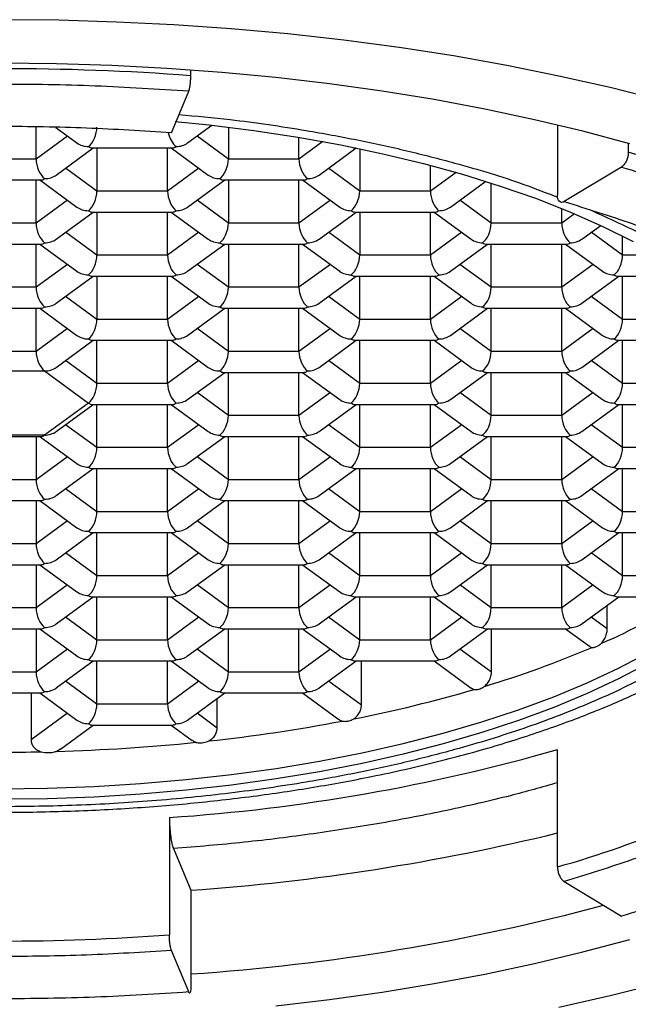
# Model space of a CAD drawing. Units: millimetres. Extents: x 10 to 200, y 13 to 287.
# Drawn here: x 44 to 45, y 212 to 214 of the extents above; entities that cross this region are included whole.
import ezdxf

# ---------------------------------------------------------------- set-up
doc = ezdxf.new("R2010")
doc.units = ezdxf.units.MM

msp = doc.modelspace()

# ---------------------------------------------------------------- linework, layer by layer
at = {"color": 7, "linetype": 'Continuous', "lineweight": 25}
for p, q in [((44.3926, 213.6126), (44.3926, 213.6247)), ((44.3514, 213.4911), (44.3883, 213.5795)), ((44.0639, 213.4353), (44.0639, 213.5031)), ((44.1057, 213.5023), (44.1505, 213.4696)), ((44.3859, 213.4696), (44.4376, 213.5074)), ((44.4724, 213.5033), (44.4724, 213.4353)), ((45.1719, 213.5078), (45.1719, 213.3589)), ((44.6225, 213.4353), (44.6225, 213.4816)), ((44.1066, 213.4014), (44.1853, 213.459)), ((44.1827, 213.459), (44.3536, 213.459)), ((44.1931, 213.459), (44.1931, 213.3672)), ((44.3432, 213.3672), (44.3432, 213.459)), ((44.351, 213.459), (44.4297, 213.4014)), ((44.6652, 213.4014), (44.7438, 213.459)), ((44.7413, 213.459), (44.7436, 213.459)), ((44.7517, 213.4574), (44.7517, 213.3672)), ((45.3224, 213.4687), (45.3224, 213.4498)), ((44.0639, 213.4353), (43.9138, 213.4353)), ((44.6225, 213.4353), (44.4724, 213.4353)), ((44.9018, 213.3672), (44.9018, 213.4221)), ((45.3081, 213.4185), (45.1862, 213.3449)), ((43.9034, 213.3909), (44.0743, 213.3909)), ((44.0639, 213.2991), (44.0639, 213.3909)), ((44.0717, 213.3909), (44.1505, 213.3333)), ((44.3859, 213.3333), (44.4646, 213.3909)), ((44.462, 213.3909), (44.6329, 213.3909)), ((44.4724, 213.3909), (44.4724, 213.2991)), ((44.6225, 213.2991), (44.6225, 213.3909)), ((44.6303, 213.3909), (44.709, 213.3333)), ((44.9445, 213.3333), (45.0194, 213.3881)), ((44.3432, 213.3672), (44.1931, 213.3672)), ((44.9018, 213.3672), (44.7517, 213.3672)), ((45.031, 213.2991), (45.031, 213.3844)), ((45.1811, 213.2991), (45.1811, 213.3304)), ((44.1066, 213.2651), (44.1853, 213.3227)), ((44.1827, 213.3227), (44.3536, 213.3227)), ((44.1931, 213.3227), (44.1931, 213.2309)), ((44.3432, 213.2309), (44.3432, 213.3227)), ((44.351, 213.3227), (44.4297, 213.2651)), ((44.6652, 213.2651), (44.7439, 213.3227)), ((44.7413, 213.3227), (44.9122, 213.3227)), ((44.7517, 213.3227), (44.7517, 213.2309)), ((44.9018, 213.2309), (44.9018, 213.3227)), ((44.9096, 213.3227), (44.9883, 213.2651)), ((44.0639, 213.2991), (43.9138, 213.2991)), ((44.6225, 213.2991), (44.4724, 213.2991)), ((45.1811, 213.2991), (45.031, 213.2991)), ((45.2237, 213.2651), (45.2639, 213.2945)), ((45.3103, 213.2309), (45.3103, 213.2721)), ((43.9034, 213.2546), (44.0743, 213.2546)), ((44.0639, 213.1628), (44.0639, 213.2546)), ((44.0717, 213.2546), (44.1505, 213.197)), ((44.3859, 213.197), (44.4646, 213.2546)), ((44.462, 213.2546), (44.6329, 213.2546)), ((44.4724, 213.2546), (44.4724, 213.1628)), ((44.6225, 213.1628), (44.6225, 213.2546)), ((44.6303, 213.2546), (44.709, 213.197)), ((44.9445, 213.197), (45.0232, 213.2546)), ((45.0206, 213.2546), (45.1915, 213.2546)), ((45.031, 213.1628), (45.031, 213.2546)), ((45.1811, 213.1628), (45.1811, 213.2546)), ((45.1889, 213.2546), (45.2676, 213.197)), ((44.3432, 213.2309), (44.1931, 213.2309)), ((44.9018, 213.2309), (44.7517, 213.2309)), ((44.1066, 213.1288), (44.1853, 213.1865)), ((44.1827, 213.1865), (44.3536, 213.1865)), ((44.1931, 213.1865), (44.1931, 213.0946)), ((44.3432, 213.0946), (44.3432, 213.1865)), ((44.351, 213.1865), (44.4297, 213.1288)), ((44.6652, 213.1288), (44.7439, 213.1865)), ((44.7413, 213.1865), (44.9122, 213.1865)), ((44.7517, 213.0946), (44.7517, 213.1865)), ((44.9018, 213.0946), (44.9018, 213.1865)), ((44.9096, 213.1865), (44.9883, 213.1288)), ((45.2237, 213.1288), (45.3024, 213.1865)), ((45.2999, 213.1865), (45.4567, 213.1865)), ((45.3103, 213.0946), (45.3103, 213.1865)), ((44.0639, 213.1628), (43.9138, 213.1628)), ((44.6225, 213.1628), (44.4724, 213.1628)), ((45.1811, 213.1628), (45.031, 213.1628)), ((43.9034, 213.1183), (44.0743, 213.1183)), ((44.0639, 213.0265), (44.0639, 213.1183)), ((44.0717, 213.1183), (44.1505, 213.0607)), ((44.3859, 213.0607), (44.4646, 213.1183)), ((44.462, 213.1183), (44.6329, 213.1183)), ((44.4724, 213.0265), (44.4724, 213.1183)), ((44.6225, 213.0265), (44.6225, 213.1183)), ((44.6303, 213.1183), (44.709, 213.0607)), ((44.9445, 213.0607), (45.0232, 213.1183)), ((45.0206, 213.1183), (45.1915, 213.1183)), ((45.031, 213.0265), (45.031, 213.1183)), ((45.1811, 213.0265), (45.1811, 213.1183)), ((45.1889, 213.1183), (45.2676, 213.0607)), ((44.3432, 213.0946), (44.1931, 213.0946)), ((44.9018, 213.0946), (44.7517, 213.0946)), ((45.4604, 213.0946), (45.3103, 213.0946)), ((44.1066, 212.9925), (44.1853, 213.0502)), ((44.1827, 213.0502), (44.3536, 213.0502)), ((44.1931, 212.9583), (44.1931, 213.0502)), ((44.3432, 212.9583), (44.3432, 213.0502)), ((44.351, 213.0502), (44.4297, 212.9925)), ((44.6652, 212.9925), (44.7439, 213.0502)), ((44.7413, 213.0502), (44.9122, 213.0502)), ((44.7517, 212.9583), (44.7517, 213.0502)), ((44.9018, 212.9583), (44.9018, 213.0502)), ((44.9096, 213.0502), (44.9883, 212.9925)), ((45.2237, 212.9925), (45.3024, 213.0502)), ((45.2999, 213.0502), (45.4708, 213.0502)), ((45.3103, 212.9583), (45.3103, 213.0502)), ((44.0639, 213.0265), (43.9138, 213.0265)), ((44.6225, 213.0265), (44.4724, 213.0265)), ((45.1811, 213.0265), (45.031, 213.0265)), ((43.8958, 212.9849), (44.082, 212.9849)), ((44.082, 212.9849), (44.1751, 212.9168)), ((44.3859, 212.9244), (44.4646, 212.982)), ((44.462, 212.982), (44.6329, 212.982)), ((44.4724, 212.8902), (44.4724, 212.982)), ((44.6225, 212.8902), (44.6225, 212.982)), ((44.6303, 212.982), (44.709, 212.9244)), ((44.9445, 212.9244), (45.0232, 212.982)), ((45.0206, 212.982), (45.1915, 212.982)), ((45.031, 212.8902), (45.031, 212.982)), ((45.1811, 212.8902), (45.1811, 212.982)), ((45.1889, 212.982), (45.2676, 212.9244)), ((44.3432, 212.9583), (44.1931, 212.9583)), ((44.9018, 212.9583), (44.7517, 212.9583)), ((45.4604, 212.9583), (45.3103, 212.9583)), ((44.1751, 212.9168), (44.082, 212.8486)), ((44.1066, 212.8563), (44.1853, 212.9139)), ((44.1827, 212.9139), (44.3536, 212.9139)), ((44.1931, 212.822), (44.1931, 212.9139)), ((44.3432, 212.822), (44.3432, 212.9139)), ((44.351, 212.9139), (44.4297, 212.8563)), ((44.6652, 212.8563), (44.7439, 212.9139)), ((44.7413, 212.9139), (44.9122, 212.9139)), ((44.7517, 212.822), (44.7517, 212.9139)), ((44.9018, 212.822), (44.9018, 212.9139)), ((44.9096, 212.9139), (44.9883, 212.8563)), ((45.2237, 212.8563), (45.3024, 212.9139)), ((45.2999, 212.9139), (45.4708, 212.9139)), ((45.3103, 212.822), (45.3103, 212.9139)), ((44.6225, 212.8902), (44.4724, 212.8902)), ((45.1811, 212.8902), (45.031, 212.8902)), ((44.082, 212.8486), (43.8958, 212.8486)), ((43.9034, 212.8457), (44.0743, 212.8457)), ((44.0639, 212.8457), (44.0639, 212.7539)), ((44.0717, 212.8457), (44.1505, 212.7881)), ((44.3859, 212.7881), (44.4646, 212.8457)), ((44.462, 212.8457), (44.6329, 212.8457)), ((44.4724, 212.7539), (44.4724, 212.8457)), ((44.6225, 212.7539), (44.6225, 212.8457)), ((44.6303, 212.8457), (44.709, 212.7881)), ((44.9445, 212.7881), (45.0232, 212.8457)), ((45.0206, 212.8457), (45.1915, 212.8457)), ((45.031, 212.7539), (45.031, 212.8457)), ((45.1811, 212.7539), (45.1811, 212.8457)), ((45.1889, 212.8457), (45.2676, 212.7881)), ((44.3432, 212.822), (44.1931, 212.822)), ((44.9018, 212.822), (44.7517, 212.822)), ((45.4604, 212.822), (45.3103, 212.822)), ((44.1066, 212.72), (44.1853, 212.7776)), ((44.1827, 212.7776), (44.3536, 212.7776)), ((44.1931, 212.6857), (44.1931, 212.7776)), ((44.3432, 212.6857), (44.3432, 212.7776)), ((44.351, 212.7776), (44.4297, 212.72)), ((44.6652, 212.72), (44.7439, 212.7776)), ((44.7413, 212.7776), (44.9122, 212.7776)), ((44.7517, 212.6857), (44.7517, 212.7776)), ((44.9018, 212.6857), (44.9018, 212.7776)), ((44.9096, 212.7776), (44.9883, 212.72)), ((45.2237, 212.72), (45.3024, 212.7776)), ((45.2999, 212.7776), (45.4708, 212.7776)), ((45.3103, 212.6857), (45.3103, 212.7776)), ((44.0639, 212.7539), (43.9138, 212.7539)), ((44.6225, 212.7539), (44.4724, 212.7539)), ((45.1811, 212.7539), (45.031, 212.7539)), ((43.9034, 212.7094), (44.0743, 212.7094)), ((44.0639, 212.7094), (44.0639, 212.6176)), ((44.0717, 212.7094), (44.1505, 212.6518)), ((44.3859, 212.6518), (44.4646, 212.7094)), ((44.462, 212.7094), (44.6329, 212.7094)), ((44.4724, 212.6176), (44.4724, 212.7094)), ((44.6225, 212.6176), (44.6225, 212.7094)), ((44.6303, 212.7094), (44.709, 212.6518)), ((44.9445, 212.6518), (45.0232, 212.7094)), ((45.0206, 212.7094), (45.1915, 212.7094)), ((45.031, 212.6176), (45.031, 212.7094)), ((45.1811, 212.6176), (45.1811, 212.7094)), ((45.1889, 212.7094), (45.2676, 212.6518)), ((44.3432, 212.6857), (44.1931, 212.6857)), ((44.9018, 212.6857), (44.7517, 212.6857)), ((45.4604, 212.6857), (45.3103, 212.6857)), ((44.1066, 212.5837), (44.1853, 212.6413)), ((44.1827, 212.6413), (44.3536, 212.6413)), ((44.1931, 212.5494), (44.1931, 212.6413)), ((44.3432, 212.5494), (44.3432, 212.6413)), ((44.351, 212.6413), (44.4297, 212.5837)), ((44.6652, 212.5837), (44.7439, 212.6413)), ((44.7413, 212.6413), (44.9122, 212.6413)), ((44.7517, 212.5494), (44.7517, 212.6413)), ((44.9018, 212.5494), (44.9018, 212.6413)), ((44.9096, 212.6413), (44.9883, 212.5837)), ((45.2237, 212.5837), (45.3024, 212.6413)), ((45.2999, 212.6413), (45.4708, 212.6413)), ((45.3103, 212.5494), (45.3103, 212.6413)), ((44.0639, 212.6176), (43.9138, 212.6176)), ((44.6225, 212.6176), (44.4724, 212.6176)), ((45.1811, 212.6176), (45.031, 212.6176)), ((43.9034, 212.5731), (44.0743, 212.5731)), ((44.0639, 212.5731), (44.0639, 212.4813)), ((44.0717, 212.5731), (44.1505, 212.5155)), ((44.3859, 212.5155), (44.4646, 212.5731)), ((44.462, 212.5731), (44.6329, 212.5731)), ((44.4724, 212.4813), (44.4724, 212.5731)), ((44.6225, 212.4813), (44.6225, 212.5731)), ((44.6303, 212.5731), (44.709, 212.5155)), ((44.9445, 212.5155), (45.0232, 212.5731)), ((45.0206, 212.5731), (45.1915, 212.5731)), ((45.031, 212.4813), (45.031, 212.5731)), ((45.1811, 212.4813), (45.1811, 212.5731)), ((45.1889, 212.5731), (45.2676, 212.5155)), ((44.3432, 212.5494), (44.1931, 212.5494)), ((44.9018, 212.5494), (44.7517, 212.5494)), ((45.4821, 212.5494), (45.3103, 212.5494)), ((44.1066, 212.4474), (44.1853, 212.505)), ((44.1827, 212.505), (44.3536, 212.505)), ((44.1931, 212.4131), (44.1931, 212.505)), ((44.3432, 212.4131), (44.3432, 212.505)), ((44.351, 212.505), (44.4297, 212.4474)), ((44.6652, 212.4474), (44.7439, 212.505)), ((44.7413, 212.505), (44.9122, 212.505)), ((44.7517, 212.4131), (44.7517, 212.505)), ((44.9018, 212.4131), (44.9018, 212.505)), ((44.9096, 212.505), (44.9883, 212.4474)), ((45.2237, 212.4474), (45.3024, 212.505)), ((45.2777, 212.437), (45.2777, 212.4868)), ((45.2999, 212.505), (45.4533, 212.505)), ((44.0639, 212.4813), (43.9138, 212.4813)), ((44.6225, 212.4813), (44.4724, 212.4813)), ((45.1811, 212.4813), (45.031, 212.4813)), ((43.9034, 212.4368), (44.0743, 212.4368)), ((44.0639, 212.4368), (44.0639, 212.345)), ((44.0717, 212.4368), (44.1505, 212.3792)), ((44.3859, 212.3792), (44.4646, 212.4368)), ((44.462, 212.4368), (44.6329, 212.4368)), ((44.4724, 212.345), (44.4724, 212.4368)), ((44.6225, 212.345), (44.6225, 212.4368)), ((44.6303, 212.4368), (44.709, 212.3792)), ((44.9445, 212.3792), (45.0232, 212.4368)), ((45.0206, 212.4368), (45.1915, 212.4368)), ((45.0316, 212.3446), (45.0316, 212.4368)), ((45.1889, 212.4368), (45.2397, 212.3997)), ((44.3432, 212.4131), (44.1931, 212.4131)), ((44.9018, 212.4131), (44.7517, 212.4131)), ((44.1066, 212.3111), (44.1853, 212.3687)), ((44.1827, 212.3687), (44.3536, 212.3687)), ((44.1931, 212.2768), (44.1931, 212.3687)), ((44.3432, 212.2768), (44.3432, 212.3687)), ((44.351, 212.3687), (44.4297, 212.3111)), ((44.6652, 212.3111), (44.7439, 212.3687)), ((44.7413, 212.3687), (44.9122, 212.3687)), ((44.7551, 212.2743), (44.7551, 212.3687)), ((44.9096, 212.3687), (44.9885, 212.3109)), ((44.0639, 212.345), (43.9138, 212.345)), ((44.6225, 212.345), (44.4724, 212.345)), ((43.9034, 212.3005), (44.0743, 212.3005)), ((44.053, 212.3005), (44.053, 212.2007)), ((44.0717, 212.3005), (44.1505, 212.2429)), ((44.3859, 212.2429), (44.4646, 212.3005)), ((44.462, 212.3005), (44.6329, 212.3005)), ((44.6303, 212.3005), (44.7073, 212.2442)), ((44.4487, 212.226), (44.4487, 212.2889)), ((44.3432, 212.2768), (44.1931, 212.2768)), ((44.1157, 212.1814), (44.1853, 212.2324)), ((44.1827, 212.2324), (44.3536, 212.2324)), ((44.351, 212.2324), (44.3958, 212.1996)), ((44.1062, 212.1763), (44.1155, 212.1816)), ((45.1719, 211.9309), (45.1719, 212.1801)), ((44.347, 212.0357), (44.347, 211.7865)), ((44.3557, 211.9696), (44.3926, 211.8812)), ((44.3926, 211.8812), (44.3926, 211.6772)), ((45.1862, 211.8996), (45.3081, 211.826)), ((44.3883, 211.665), (44.3514, 211.7534))]:
    msp.add_line(p, q, dxfattribs=at)
at = {"color": 1, "linetype": 'Continuous', "lineweight": 25}
for p, q in [((44.1306, 213.4841), (44.0639, 213.4353)), ((44.4724, 213.4353), (44.4058, 213.4841)), ((44.6735, 213.4726), (44.6225, 213.4353)), ((44.1931, 213.3672), (44.1265, 213.416)), ((44.4099, 213.416), (44.3432, 213.3672)), ((44.7517, 213.3672), (44.685, 213.416)), ((44.9563, 213.4071), (44.9018, 213.3672)), ((44.1306, 213.3478), (44.0639, 213.2991)), ((44.4724, 213.2991), (44.4058, 213.3478)), ((44.6892, 213.3478), (44.6225, 213.2991)), ((45.031, 213.2991), (44.9643, 213.3478)), ((45.2084, 213.3191), (45.1811, 213.2991)), ((44.1931, 213.2309), (44.1265, 213.2797)), ((44.4099, 213.2797), (44.3432, 213.2309)), ((44.7517, 213.2309), (44.685, 213.2797)), ((44.9684, 213.2797), (44.9018, 213.2309)), ((45.3103, 213.2309), (45.2436, 213.2797)), ((45.3863, 213.2309), (45.3103, 213.2309)), ((44.1306, 213.2115), (44.0639, 213.1628)), ((44.4724, 213.1628), (44.4058, 213.2115)), ((44.6892, 213.2115), (44.6225, 213.1628)), ((45.031, 213.1628), (44.9643, 213.2115)), ((45.2477, 213.2115), (45.1811, 213.1628)), ((44.1931, 213.0946), (44.1265, 213.1434)), ((44.4099, 213.1434), (44.3432, 213.0946)), ((44.7517, 213.0946), (44.685, 213.1434)), ((44.9684, 213.1434), (44.9018, 213.0946)), ((45.3103, 213.0946), (45.2436, 213.1434)), ((44.1306, 213.0752), (44.0639, 213.0265)), ((44.4724, 213.0265), (44.4058, 213.0752)), ((44.6892, 213.0752), (44.6225, 213.0265)), ((45.031, 213.0265), (44.9643, 213.0752)), ((45.2477, 213.0752), (45.1811, 213.0265)), ((44.1931, 212.9583), (44.1265, 213.0071)), ((44.4099, 213.0071), (44.3432, 212.9583)), ((44.7517, 212.9583), (44.685, 213.0071)), ((44.9684, 213.0071), (44.9018, 212.9583)), ((45.3103, 212.9583), (45.2436, 213.0071)), ((44.4724, 212.8902), (44.4058, 212.939)), ((44.6892, 212.939), (44.6225, 212.8902)), ((45.031, 212.8902), (44.9643, 212.939)), ((45.2477, 212.939), (45.1811, 212.8902)), ((44.1931, 212.822), (44.1265, 212.8708)), ((44.4099, 212.8708), (44.3432, 212.822)), ((44.7517, 212.822), (44.685, 212.8708)), ((44.9684, 212.8708), (44.9018, 212.822)), ((45.3103, 212.822), (45.2436, 212.8708)), ((44.1306, 212.8027), (44.0639, 212.7539)), ((44.4724, 212.7539), (44.4058, 212.8027)), ((44.6892, 212.8027), (44.6225, 212.7539)), ((45.031, 212.7539), (44.9643, 212.8027)), ((45.2477, 212.8027), (45.1811, 212.7539)), ((44.1931, 212.6857), (44.1265, 212.7345)), ((44.4099, 212.7345), (44.3432, 212.6857)), ((44.7517, 212.6857), (44.685, 212.7345)), ((44.9684, 212.7345), (44.9018, 212.6857)), ((45.3103, 212.6857), (45.2436, 212.7345)), ((44.1306, 212.6664), (44.0639, 212.6176)), ((44.4724, 212.6176), (44.4058, 212.6664)), ((44.6892, 212.6664), (44.6225, 212.6176)), ((45.031, 212.6176), (44.9643, 212.6664)), ((45.2477, 212.6664), (45.1811, 212.6176)), ((44.1931, 212.5494), (44.1265, 212.5982)), ((44.4099, 212.5982), (44.3432, 212.5494)), ((44.7517, 212.5494), (44.685, 212.5982)), ((44.9684, 212.5982), (44.9018, 212.5494)), ((45.3103, 212.5494), (45.2436, 212.5982)), ((44.1306, 212.5301), (44.0639, 212.4813)), ((44.4724, 212.4813), (44.4058, 212.5301)), ((44.6892, 212.5301), (44.6225, 212.4813)), ((45.031, 212.4813), (44.9643, 212.5301)), ((45.2477, 212.5301), (45.1811, 212.4813)), ((44.1931, 212.4131), (44.1265, 212.4619)), ((44.4099, 212.4619), (44.3432, 212.4131)), ((44.7517, 212.4131), (44.685, 212.4619)), ((44.9684, 212.4619), (44.9018, 212.4131)), ((45.2777, 212.437), (45.2436, 212.4619)), ((44.1306, 212.3938), (44.0639, 212.345)), ((44.4724, 212.345), (44.4058, 212.3938)), ((44.6892, 212.3938), (44.6225, 212.345)), ((45.0316, 212.3446), (44.9643, 212.3938)), ((44.1931, 212.2768), (44.1265, 212.3256)), ((44.4099, 212.3256), (44.3432, 212.2768)), ((44.7551, 212.2743), (44.685, 212.3256)), ((44.1306, 212.2575), (44.053, 212.2007)), ((44.4487, 212.226), (44.4058, 212.2575))]:
    msp.add_line(p, q, dxfattribs=at)
at = {"color": 7, "linetype": 'Continuous', "lineweight": 25, "flags": 128}
for points in [[(45.3892, 213.5606), (45.2836, 213.5873), (45.1751, 213.6119), (45.064, 213.6343), (44.9506, 213.6545), (44.8351, 213.6724), (44.7177, 213.688), (44.5987, 213.7013), (44.4783, 213.7122), (44.3569, 213.7207), (44.2347, 213.7267), (44.1119, 213.7304), (43.9889, 213.7316), (43.8658, 213.7304), (43.7431, 213.7267), (43.6208, 213.7207), (43.4994, 213.7122), (43.3791, 213.7013), (43.2601, 213.688), (43.1427, 213.6724), (43.0271, 213.6545), (42.9137, 213.6343), (42.8026, 213.6119)], [(45.3257, 213.4678), (45.2259, 213.4945), (45.1232, 213.5191), (45.0177, 213.5415), (44.9097, 213.5618), (44.7995, 213.5797), (44.6874, 213.5954), (44.5735, 213.6087), (44.4583, 213.6196), (44.3419, 213.6282), (44.2247, 213.6343), (44.1069, 213.6379), (43.9889, 213.6392), (43.8708, 213.6379), (43.753, 213.6343), (43.6358, 213.6282), (43.5194, 213.6196), (43.4042, 213.6087), (43.2904, 213.5954), (43.1782, 213.5797), (43.068, 213.5618), (42.9601, 213.5415), (42.8546, 213.5191)], [(44.3596, 213.5155), (44.4313, 213.5081), (44.5266, 213.4962), (44.6202, 213.4819), (44.7116, 213.4654), (44.8007, 213.4467), (44.887, 213.4259), (44.9704, 213.403), (45.0504, 213.3781), (45.127, 213.3513), (45.1998, 213.3227), (45.2686, 213.2923), (45.3331, 213.2604)], [(43.9889, 212.0971), (44.0882, 212.0984), (44.1873, 212.102), (44.2857, 212.108), (44.3831, 212.1164), (44.4792, 212.1272), (44.5737, 212.1403), (44.6662, 212.1557), (44.7565, 212.1733), (44.8442, 212.1931), (44.9291, 212.2149), (45.0108, 212.2389), (45.0892, 212.2647), (45.1639, 212.2924), (45.2347, 212.3219), (45.3014, 212.3531), (45.3637, 212.3858)], [(45.3637, 212.3632), (45.3014, 212.3304), (45.2347, 212.2993), (45.1639, 212.2698), (45.0892, 212.2421), (45.0108, 212.2162), (44.9291, 212.1923), (44.8442, 212.1704), (44.7565, 212.1506), (44.6662, 212.133), (44.5737, 212.1177), (44.4792, 212.1046), (44.3831, 212.0938), (44.2857, 212.0854), (44.1873, 212.0793), (44.0882, 212.0757), (43.9889, 212.0745)], [(44.5735, 211.6358), (44.6874, 211.6491), (44.7995, 211.6648), (44.9097, 211.6827), (45.0177, 211.703), (45.1232, 211.7254), (45.2259, 211.75), (45.3257, 211.7767)], [(45.1751, 211.6326), (45.2836, 211.6572), (45.3892, 211.6839)]]:
    msp.add_lwpolyline(points, dxfattribs=at)
at = {"color": 7, "linetype": 'Continuous', "lineweight": 25}
for centre, radius, start, end in [((43.9889, 208.1661), 5.4614, 85.7605, 94.2395), ((44.6538, 211.0715), 2.4705, 59.8832, 74.2972), ((44.6744, 213.754), 1.4719, 293.652, 301.9445), ((44.3858, 214.4153), 2.1935, 286.726, 293.0747), ((44.1687, 215.1388), 2.949, 281.1511, 286.2733), ((44.0413, 215.7865), 3.6091, 276.1962, 280.7503), ((43.9936, 216.2206), 4.0458, 271.5955, 275.819), ((43.9889, 216.3428), 4.1681, 268.8276, 271.1724), ((44.077, 216.0062), 3.9796, 273.89, 285.9685), ((44.5787, 214.0406), 2.1915, 285.7028, 300.1168), ((44.0608, 216.5587), 4.6893, 274.0575, 283.7059), ((44.0789, 216.2897), 4.5972, 273.9126, 285.0093), ((43.9889, 216.618), 4.8448, 265.7605, 274.2395)]:
    msp.add_arc(centre, radius, start, end, dxfattribs=at)
for centre, major_axis, ratio, start_param, end_param in [((44.1751, 213.4903), (0.0101, 0.0309), 0.484605, 3.735031, 5.305828), ((44.3613, 213.4903), (-0.0101, 0.0309), 0.484605, 1.375759, 2.548154), ((44.1751, 213.4903), (0.0361, 0), 0.784886, 3.961844, 4.712389), ((44.1751, 213.4903), (-0.0101, 0.0309), 0.484605, 2.548154, 2.984486), ((44.3613, 213.4903), (0.0101, 0.0309), 0.484605, 3.298699, 3.735031), ((44.3613, 213.4903), (0.0361, 0), 0.784886, 4.712389, 5.462934), ((44.7336, 213.4903), (-0.0101, 0.0309), 0.484605, 2.661847, 2.984486), ((44.082, 213.4221), (-0.0101, 0.0309), 0.484605, 0.977358, 2.548154), ((44.4544, 213.4221), (0.0101, 0.0309), 0.484605, 3.735031, 5.305828), ((44.6405, 213.4221), (-0.0101, 0.0309), 0.484605, 0.977358, 2.548154), ((44.082, 213.4221), (0.0101, 0.0309), 0.484605, 3.298699, 3.735031), ((44.082, 213.4221), (0.0361, 0), 0.784886, 4.712389, 5.462934), ((44.4544, 213.4221), (0.0361, 0), 0.784886, 3.961844, 4.712389), ((44.4544, 213.4221), (-0.0101, 0.0309), 0.484605, 2.548154, 2.984486), ((44.6405, 213.4221), (0.0101, 0.0309), 0.484605, 3.298699, 3.735031), ((44.6405, 213.4221), (0.0361, 0), 0.784886, 4.712389, 5.462934), ((44.1751, 213.354), (0.0101, 0.0309), 0.484605, 3.735031, 5.305828), ((44.3613, 213.354), (-0.0101, 0.0309), 0.484605, 0.977358, 2.548154), ((44.7336, 213.354), (0.0101, 0.0309), 0.484605, 3.735031, 5.305828), ((44.9198, 213.354), (-0.0101, 0.0309), 0.484605, 0.977358, 2.548154), ((44.1751, 213.354), (0.0361, 0), 0.784886, 3.961844, 4.712389), ((44.1751, 213.354), (-0.0101, 0.0309), 0.484605, 2.548154, 2.984486), ((44.3613, 213.354), (0.0101, 0.0309), 0.484605, 3.298699, 3.735031), ((44.3613, 213.354), (0.0361, 0), 0.784886, 4.712389, 5.462934), ((44.7336, 213.354), (0.0361, 0), 0.784886, 3.961844, 4.712389), ((44.7336, 213.354), (-0.0101, 0.0309), 0.484605, 2.548154, 2.984486), ((44.9198, 213.354), (0.0101, 0.0309), 0.484605, 3.298699, 3.735031), ((44.9198, 213.354), (0.0361, 0), 0.784886, 4.712389, 5.462934), ((44.082, 213.2858), (-0.0101, 0.0309), 0.484605, 0.977358, 2.548154), ((44.4544, 213.2858), (0.0101, 0.0309), 0.484605, 3.735031, 5.305828), ((44.6405, 213.2858), (-0.0101, 0.0309), 0.484605, 0.977358, 2.548154), ((45.0129, 213.2858), (0.0101, 0.0309), 0.484605, 3.735031, 5.305828), ((45.1991, 213.2858), (-0.0101, 0.0309), 0.484605, 0.977358, 2.548154), ((44.082, 213.2858), (0.0361, 0), 0.784886, 4.712389, 5.462934), ((44.4544, 213.2858), (0.0361, 0), 0.784886, 3.961844, 4.712389), ((44.6405, 213.2858), (0.0361, 0), 0.784886, 4.712389, 5.462934), ((45.0129, 213.2858), (0.0361, 0), 0.784886, 3.961844, 4.712389), ((45.1991, 213.2858), (0.0361, 0), 0.784886, 4.712389, 5.462934), ((44.082, 213.2858), (0.0101, 0.0309), 0.484605, 3.298699, 3.735031), ((44.4544, 213.2858), (-0.0101, 0.0309), 0.484605, 2.548154, 2.984486), ((44.6405, 213.2858), (0.0101, 0.0309), 0.484605, 3.298699, 3.735031), ((45.0129, 213.2858), (-0.0101, 0.0309), 0.484605, 2.548154, 2.984486), ((45.1991, 213.2858), (0.0101, 0.0309), 0.484605, 3.298699, 3.735031), ((44.1751, 213.2177), (0.0101, 0.0309), 0.484605, 3.735031, 5.305828), ((44.3613, 213.2177), (-0.0101, 0.0309), 0.484605, 0.977358, 2.548154), ((44.7336, 213.2177), (0.0101, 0.0309), 0.484605, 3.735031, 5.305828), ((44.9198, 213.2177), (-0.0101, 0.0309), 0.484605, 0.977358, 2.548154), ((45.2922, 213.2177), (0.0101, 0.0309), 0.484605, 3.735031, 5.305828), ((44.1751, 213.2177), (0.0361, 0), 0.784886, 3.961844, 4.712389), ((44.1751, 213.2177), (-0.0101, 0.0309), 0.484605, 2.548154, 2.984486), ((44.3613, 213.2177), (0.0101, 0.0309), 0.484605, 3.298699, 3.735031), ((44.3613, 213.2177), (0.0361, 0), 0.784886, 4.712389, 5.462934), ((44.7336, 213.2177), (0.0361, 0), 0.784886, 3.961844, 4.712389), ((44.7336, 213.2177), (-0.0101, 0.0309), 0.484605, 2.548154, 2.984486), ((44.9198, 213.2177), (0.0101, 0.0309), 0.484605, 3.298699, 3.735031), ((44.9198, 213.2177), (0.0361, 0), 0.784886, 4.712389, 5.462934), ((45.2922, 213.2177), (0.0361, 0), 0.784886, 3.961844, 4.712389), ((45.2922, 213.2177), (-0.0101, 0.0309), 0.484605, 2.548154, 2.984486), ((44.082, 213.1496), (-0.0101, 0.0309), 0.484605, 0.977358, 2.548154), ((44.4544, 213.1496), (0.0101, 0.0309), 0.484605, 3.735031, 5.305828), ((44.6405, 213.1496), (-0.0101, 0.0309), 0.484605, 0.977358, 2.548154), ((45.0129, 213.1496), (0.0101, 0.0309), 0.484605, 3.735031, 5.305828), ((45.1991, 213.1496), (-0.0101, 0.0309), 0.484605, 0.977358, 2.548154), ((44.082, 213.1496), (0.0101, 0.0309), 0.484605, 3.298699, 3.735031), ((44.082, 213.1496), (0.0361, 0), 0.784886, 4.712389, 5.462934), ((44.4544, 213.1496), (0.0361, 0), 0.784886, 3.961844, 4.712389), ((44.4544, 213.1496), (-0.0101, 0.0309), 0.484605, 2.548154, 2.984486), ((44.6405, 213.1496), (0.0101, 0.0309), 0.484605, 3.298699, 3.735031), ((44.6405, 213.1496), (0.0361, 0), 0.784886, 4.712389, 5.462934), ((45.0129, 213.1496), (0.0361, 0), 0.784886, 3.961844, 4.712389), ((45.0129, 213.1496), (-0.0101, 0.0309), 0.484605, 2.548154, 2.984486), ((45.1991, 213.1496), (0.0101, 0.0309), 0.484605, 3.298699, 3.735031), ((45.1991, 213.1496), (0.0361, 0), 0.784886, 4.712389, 5.462934), ((44.1751, 213.0814), (0.0101, 0.0309), 0.484605, 3.735031, 5.305828), ((44.3613, 213.0814), (-0.0101, 0.0309), 0.484605, 0.977358, 2.548154), ((44.7336, 213.0814), (0.0101, 0.0309), 0.484605, 3.735031, 5.305828), ((44.9198, 213.0814), (-0.0101, 0.0309), 0.484605, 0.977358, 2.548154), ((45.2922, 213.0814), (0.0101, 0.0309), 0.484605, 3.735031, 5.305828), ((44.1751, 213.0814), (0.0361, 0), 0.784886, 3.961844, 4.712389), ((44.1751, 213.0814), (-0.0101, 0.0309), 0.484605, 2.548154, 2.984486), ((44.3613, 213.0814), (0.0101, 0.0309), 0.484605, 3.298699, 3.735031), ((44.3613, 213.0814), (0.0361, 0), 0.784886, 4.712389, 5.462934), ((44.7336, 213.0814), (0.0361, 0), 0.784886, 3.961844, 4.712389), ((44.7336, 213.0814), (-0.0101, 0.0309), 0.484605, 2.548154, 2.984486), ((44.9198, 213.0814), (0.0101, 0.0309), 0.484605, 3.298699, 3.735031), ((44.9198, 213.0814), (0.0361, 0), 0.784886, 4.712389, 5.462934), ((45.2922, 213.0814), (0.0361, 0), 0.784886, 3.961844, 4.712389), ((45.2922, 213.0814), (-0.0101, 0.0309), 0.484605, 2.548154, 2.984486), ((44.082, 213.0133), (-0.0101, 0.0309), 0.484605, 0.977358, 2.548154), ((44.4544, 213.0133), (0.0101, 0.0309), 0.484605, 3.735031, 5.305828), ((44.6405, 213.0133), (-0.0101, 0.0309), 0.484605, 0.977358, 2.548154), ((45.0129, 213.0133), (0.0101, 0.0309), 0.484605, 3.735031, 5.305828), ((45.1991, 213.0133), (-0.0101, 0.0309), 0.484605, 0.977358, 2.548154), ((44.082, 213.0133), (0.0361, 0), 0.784886, 4.712389, 5.462934), ((44.4544, 213.0133), (0.0361, 0), 0.784886, 3.961844, 4.712389), ((44.6405, 213.0133), (0.0361, 0), 0.784886, 4.712389, 5.462934), ((45.0129, 213.0133), (0.0361, 0), 0.784886, 3.961844, 4.712389), ((45.1991, 213.0133), (0.0361, 0), 0.784886, 4.712389, 5.462934), ((44.4544, 213.0133), (-0.0101, 0.0309), 0.484605, 2.548154, 2.984486), ((44.6405, 213.0133), (0.0101, 0.0309), 0.484605, 3.298699, 3.735031), ((45.0129, 213.0133), (-0.0101, 0.0309), 0.484605, 2.548154, 2.984486), ((45.1991, 213.0133), (0.0101, 0.0309), 0.484605, 3.298699, 3.735031), ((44.1751, 212.9451), (0.0101, 0.0309), 0.484605, 3.735031, 5.305828), ((44.3613, 212.9451), (-0.0101, 0.0309), 0.484605, 0.977358, 2.548154), ((44.7336, 212.9451), (0.0101, 0.0309), 0.484605, 3.735031, 5.305828), ((44.9198, 212.9451), (-0.0101, 0.0309), 0.484605, 0.977358, 2.548154), ((45.2922, 212.9451), (0.0101, 0.0309), 0.484605, 3.735031, 5.305828), ((44.1751, 212.9451), (-0.0101, 0.0309), 0.484605, 2.548154, 2.984486), ((44.3613, 212.9451), (0.0101, 0.0309), 0.484605, 3.298699, 3.735031), ((44.3613, 212.9451), (0.0361, 0), 0.784886, 4.712389, 5.462934), ((44.7336, 212.9451), (0.0361, 0), 0.784886, 3.961844, 4.712389), ((44.7336, 212.9451), (-0.0101, 0.0309), 0.484605, 2.548154, 2.984486), ((44.9198, 212.9451), (0.0101, 0.0309), 0.484605, 3.298699, 3.735031), ((44.9198, 212.9451), (0.0361, 0), 0.784886, 4.712389, 5.462934), ((45.2922, 212.9451), (0.0361, 0), 0.784886, 3.961844, 4.712389), ((45.2922, 212.9451), (-0.0101, 0.0309), 0.484605, 2.548154, 2.984486), ((44.4544, 212.877), (0.0101, 0.0309), 0.484605, 3.735031, 5.305828), ((44.6405, 212.877), (-0.0101, 0.0309), 0.484605, 0.977358, 2.548154), ((45.0129, 212.877), (0.0101, 0.0309), 0.484605, 3.735031, 5.305828), ((45.1991, 212.877), (-0.0101, 0.0309), 0.484605, 0.977358, 2.548154), ((44.082, 212.877), (0.0101, 0.0309), 0.484605, 3.298699, 3.735031), ((44.082, 212.877), (0.0361, 0), 0.784886, 4.712389, 5.462934), ((44.4544, 212.877), (0.0361, 0), 0.784886, 3.961844, 4.712389), ((44.4544, 212.877), (-0.0101, 0.0309), 0.484605, 2.548154, 2.984486), ((44.6405, 212.877), (0.0101, 0.0309), 0.484605, 3.298699, 3.735031), ((44.6405, 212.877), (0.0361, 0), 0.784886, 4.712389, 5.462934), ((45.0129, 212.877), (0.0361, 0), 0.784886, 3.961844, 4.712389), ((45.0129, 212.877), (-0.0101, 0.0309), 0.484605, 2.548154, 2.984486), ((45.1991, 212.877), (0.0101, 0.0309), 0.484605, 3.298699, 3.735031), ((45.1991, 212.877), (0.0361, 0), 0.784886, 4.712389, 5.462934), ((44.1751, 212.8088), (0.0101, 0.0309), 0.484605, 3.735031, 5.305828), ((44.3613, 212.8088), (-0.0101, 0.0309), 0.484605, 0.977358, 2.548154), ((44.7336, 212.8088), (0.0101, 0.0309), 0.484605, 3.735031, 5.305828), ((44.9198, 212.8088), (-0.0101, 0.0309), 0.484605, 0.977358, 2.548154), ((45.2922, 212.8088), (0.0101, 0.0309), 0.484605, 3.735031, 5.305828), ((44.1751, 212.8088), (0.0361, 0), 0.784886, 3.961844, 4.712389), ((44.1751, 212.8088), (-0.0101, 0.0309), 0.484605, 2.548154, 2.984486), ((44.3613, 212.8088), (0.0101, 0.0309), 0.484605, 3.298699, 3.735031), ((44.3613, 212.8088), (0.0361, 0), 0.784886, 4.712389, 5.462934), ((44.7336, 212.8088), (0.0361, 0), 0.784886, 3.961844, 4.712389), ((44.7336, 212.8088), (-0.0101, 0.0309), 0.484605, 2.548154, 2.984486), ((44.9198, 212.8088), (0.0101, 0.0309), 0.484605, 3.298699, 3.735031), ((44.9198, 212.8088), (0.0361, 0), 0.784886, 4.712389, 5.462934), ((45.2922, 212.8088), (0.0361, 0), 0.784886, 3.961844, 4.712389), ((45.2922, 212.8088), (-0.0101, 0.0309), 0.484605, 2.548154, 2.984486), ((44.082, 212.7407), (-0.0101, 0.0309), 0.484605, 0.977358, 2.548154), ((44.4544, 212.7407), (0.0101, 0.0309), 0.484605, 3.735031, 5.305828), ((44.6405, 212.7407), (-0.0101, 0.0309), 0.484605, 0.977358, 2.548154), ((45.0129, 212.7407), (0.0101, 0.0309), 0.484605, 3.735031, 5.305828), ((45.1991, 212.7407), (-0.0101, 0.0309), 0.484605, 0.977358, 2.548154), ((44.082, 212.7407), (0.0361, 0), 0.784886, 4.712389, 5.462934), ((44.4544, 212.7407), (0.0361, 0), 0.784886, 3.961844, 4.712389), ((44.6405, 212.7407), (0.0361, 0), 0.784886, 4.712389, 5.462934), ((45.0129, 212.7407), (0.0361, 0), 0.784886, 3.961844, 4.712389), ((45.1991, 212.7407), (0.0361, 0), 0.784886, 4.712389, 5.462934), ((44.082, 212.7407), (0.0101, 0.0309), 0.484605, 3.298699, 3.735031), ((44.4544, 212.7407), (-0.0101, 0.0309), 0.484605, 2.548154, 2.984486), ((44.6405, 212.7407), (0.0101, 0.0309), 0.484605, 3.298699, 3.735031), ((45.0129, 212.7407), (-0.0101, 0.0309), 0.484605, 2.548154, 2.984486), ((45.1991, 212.7407), (0.0101, 0.0309), 0.484605, 3.298699, 3.735031), ((44.1751, 212.6725), (0.0101, 0.0309), 0.484605, 3.735031, 5.305828), ((44.3613, 212.6725), (-0.0101, 0.0309), 0.484605, 0.977358, 2.548154), ((44.7336, 212.6725), (0.0101, 0.0309), 0.484605, 3.735031, 5.305828), ((44.9198, 212.6725), (-0.0101, 0.0309), 0.484605, 0.977358, 2.548154), ((45.2922, 212.6725), (0.0101, 0.0309), 0.484605, 3.735031, 5.305828), ((44.1751, 212.6725), (0.0361, 0), 0.784886, 3.961844, 4.712389), ((44.1751, 212.6725), (-0.0101, 0.0309), 0.484605, 2.548154, 2.984486), ((44.3613, 212.6725), (0.0101, 0.0309), 0.484605, 3.298699, 3.735031), ((44.3613, 212.6725), (0.0361, 0), 0.784886, 4.712389, 5.462934), ((44.7336, 212.6725), (0.0361, 0), 0.784886, 3.961844, 4.712389), ((44.7336, 212.6725), (-0.0101, 0.0309), 0.484605, 2.548154, 2.984486), ((44.9198, 212.6725), (0.0101, 0.0309), 0.484605, 3.298699, 3.735031), ((44.9198, 212.6725), (0.0361, 0), 0.784886, 4.712389, 5.462934), ((45.2922, 212.6725), (0.0361, 0), 0.784886, 3.961844, 4.712389), ((45.2922, 212.6725), (-0.0101, 0.0309), 0.484605, 2.548154, 2.984486), ((44.082, 212.6044), (-0.0101, 0.0309), 0.484605, 0.977358, 2.548154), ((44.4544, 212.6044), (0.0101, 0.0309), 0.484605, 3.735031, 5.305828), ((44.6405, 212.6044), (-0.0101, 0.0309), 0.484605, 0.977358, 2.548154), ((45.0129, 212.6044), (0.0101, 0.0309), 0.484605, 3.735031, 5.305828), ((45.1991, 212.6044), (-0.0101, 0.0309), 0.484605, 0.977358, 2.548154), ((44.082, 212.6044), (0.0101, 0.0309), 0.484605, 3.298699, 3.735031), ((44.082, 212.6044), (0.0361, 0), 0.784886, 4.712389, 5.462934), ((44.4544, 212.6044), (0.0361, 0), 0.784886, 3.961844, 4.712389), ((44.4544, 212.6044), (-0.0101, 0.0309), 0.484605, 2.548154, 2.984486), ((44.6405, 212.6044), (0.0101, 0.0309), 0.484605, 3.298699, 3.735031), ((44.6405, 212.6044), (0.0361, 0), 0.784886, 4.712389, 5.462934), ((45.0129, 212.6044), (0.0361, 0), 0.784886, 3.961844, 4.712389), ((45.0129, 212.6044), (-0.0101, 0.0309), 0.484605, 2.548154, 2.984486), ((45.1991, 212.6044), (0.0101, 0.0309), 0.484605, 3.298699, 3.735031), ((45.1991, 212.6044), (0.0361, 0), 0.784886, 4.712389, 5.462934), ((44.1751, 212.5362), (0.0101, 0.0309), 0.484605, 3.735031, 5.305828), ((44.3613, 212.5362), (-0.0101, 0.0309), 0.484605, 0.977358, 2.548154), ((44.7336, 212.5362), (0.0101, 0.0309), 0.484605, 3.735031, 5.305828), ((44.9198, 212.5362), (-0.0101, 0.0309), 0.484605, 0.977358, 2.548154), ((45.2922, 212.5362), (0.0101, 0.0309), 0.484605, 3.735031, 5.305828), ((44.1751, 212.5362), (0.0361, 0), 0.784886, 3.961844, 4.712389), ((44.1751, 212.5362), (-0.0101, 0.0309), 0.484605, 2.548154, 2.984486), ((44.3613, 212.5362), (0.0101, 0.0309), 0.484605, 3.298699, 3.735031), ((44.3613, 212.5362), (0.0361, 0), 0.784886, 4.712389, 5.462934), ((44.7336, 212.5362), (0.0361, 0), 0.784886, 3.961844, 4.712389), ((44.7336, 212.5362), (-0.0101, 0.0309), 0.484605, 2.548154, 2.984486), ((44.9198, 212.5362), (0.0101, 0.0309), 0.484605, 3.298699, 3.735031), ((44.9198, 212.5362), (0.0361, 0), 0.784886, 4.712389, 5.462934), ((45.2922, 212.5362), (0.0361, 0), 0.784886, 3.961844, 4.712389), ((45.2922, 212.5362), (-0.0101, 0.0309), 0.484605, 2.548154, 2.984486), ((44.082, 212.4681), (-0.0101, 0.0309), 0.484605, 0.977358, 2.548154), ((44.4544, 212.4681), (0.0101, 0.0309), 0.484605, 3.735031, 5.305828), ((44.6405, 212.4681), (-0.0101, 0.0309), 0.484605, 0.977358, 2.548154), ((45.0129, 212.4681), (0.0101, 0.0309), 0.484605, 3.735031, 5.305828), ((45.1991, 212.4681), (-0.0101, 0.0309), 0.484605, 0.977358, 2.548154), ((44.082, 212.4681), (0.0361, 0), 0.784886, 4.712389, 5.462934), ((44.4544, 212.4681), (0.0361, 0), 0.784886, 3.961844, 4.712389), ((44.6405, 212.4681), (0.0361, 0), 0.784886, 4.712389, 5.462934), ((45.0129, 212.4681), (0.0361, 0), 0.784886, 3.961844, 4.712389), ((45.1991, 212.4681), (0.0361, 0), 0.784886, 4.712389, 5.462934), ((44.082, 212.4681), (0.0101, 0.0309), 0.484605, 3.298699, 3.735031), ((44.4544, 212.4681), (-0.0101, 0.0309), 0.484605, 2.548154, 2.984486), ((44.6405, 212.4681), (0.0101, 0.0309), 0.484605, 3.298699, 3.735031), ((45.0129, 212.4681), (-0.0101, 0.0309), 0.484605, 2.548154, 2.984486), ((45.1991, 212.4681), (0.0101, 0.0309), 0.484605, 3.298699, 3.735031), ((44.1751, 212.3999), (0.0101, 0.0309), 0.484605, 3.735031, 5.305828), ((44.3613, 212.3999), (-0.0101, 0.0309), 0.484605, 0.977358, 2.548154), ((44.7336, 212.3999), (0.0101, 0.0309), 0.484605, 3.735031, 5.305828), ((44.9198, 212.3999), (-0.0101, 0.0309), 0.484605, 0.977358, 2.548154), ((44.1751, 212.3999), (0.0361, 0), 0.784886, 3.961844, 4.712389), ((44.1751, 212.3999), (-0.0101, 0.0309), 0.484605, 2.548154, 2.984486), ((44.3613, 212.3999), (0.0101, 0.0309), 0.484605, 3.298699, 3.735031), ((44.3613, 212.3999), (0.0361, 0), 0.784886, 4.712389, 5.462934), ((44.7336, 212.3999), (0.0361, 0), 0.784886, 3.961844, 4.712389), ((44.7336, 212.3999), (-0.0101, 0.0309), 0.484605, 2.548154, 2.984486), ((44.9198, 212.3999), (0.0101, 0.0309), 0.484605, 3.298699, 3.735031), ((44.9198, 212.3999), (0.0361, 0), 0.784886, 4.712389, 5.462934), ((44.082, 212.3318), (-0.0101, 0.0309), 0.484605, 0.977358, 2.548154), ((44.4544, 212.3318), (0.0101, 0.0309), 0.484605, 3.735031, 5.305828), ((44.6405, 212.3318), (-0.0101, 0.0309), 0.484605, 0.977358, 2.548154), ((44.082, 212.3318), (0.0101, 0.0309), 0.484605, 3.298699, 3.735031), ((44.082, 212.3318), (0.0361, 0), 0.784886, 4.712389, 5.462934), ((44.4544, 212.3318), (0.0361, 0), 0.784886, 3.961844, 4.712389), ((44.4544, 212.3318), (-0.0101, 0.0309), 0.484605, 2.548154, 2.984486), ((44.6405, 212.3318), (0.0101, 0.0309), 0.484605, 3.298699, 3.735031), ((44.6405, 212.3318), (0.0361, 0), 0.784886, 4.712389, 5.462934), ((44.1751, 212.2636), (0.0101, 0.0309), 0.484605, 3.735031, 5.305828), ((44.3613, 212.2636), (-0.0101, 0.0309), 0.484605, 0.977358, 2.548154), ((44.1751, 212.2636), (0.0361, 0), 0.784886, 3.961844, 4.712389), ((44.3613, 212.2636), (0.0361, 0), 0.784886, 4.712389, 5.462934), ((44.1751, 212.2636), (-0.0101, 0.0309), 0.484605, 2.548154, 2.984486), ((44.3613, 212.2636), (0.0101, 0.0309), 0.484605, 3.298699, 3.735031)]:
    msp.add_ellipse(centre, major_axis=major_axis, ratio=ratio, start_param=start_param, end_param=end_param, dxfattribs=at)
for points, knots in [([(44.3883, 213.5795), (44.3887, 213.5809), (44.3897, 213.5838), (44.391, 213.5908), (44.392, 213.5989), (44.3925, 213.6065), (44.3926, 213.6108), (44.3926, 213.6126)], [0, 0, 0, 0, 0.214694, 0.429388, 0.644082, 0.858775, 1, 1, 1, 1]), ([(44.3883, 213.5795), (44.3221, 213.5837), (44.1897, 213.5921), (43.9889, 213.5953), (43.7881, 213.5922), (43.6557, 213.5837), (43.5895, 213.5795)], [0, 0, 0, 0, 0.250042, 0.5, 0.749873, 1, 1, 1, 1]), ([(44.3514, 213.4911), (44.2913, 213.4949), (44.1711, 213.5025), (43.9888, 213.5054), (43.8066, 213.5025), (43.6865, 213.4949), (43.6264, 213.4911)], [0, 0, 0, 0, 0.2501404, 0.5000004, 0.7499539, 1, 1, 1, 1]), ([(45.3224, 213.4498), (45.3223, 213.4471), (45.322, 213.4419), (45.3195, 213.4336), (45.3158, 213.4263), (45.3118, 213.4211), (45.3091, 213.4192), (45.3081, 213.4185)], [0, 0, 0, 0, 0.2146939, 0.4293877, 0.6440816, 0.8587754, 1, 1, 1, 1]), ([(45.3081, 213.4185), (45.362, 213.4017), (45.4697, 213.3681), (45.617, 213.3103), (45.7537, 213.2481), (45.8332, 213.2025), (45.8729, 213.1798)], [0, 0, 0, 0, 0.250127, 0.5, 0.749958, 1, 1, 1, 1]), ([(45.1862, 213.3449), (45.1846, 213.3442), (45.1814, 213.3427), (45.1771, 213.3441), (45.1738, 213.3478), (45.1721, 213.3532), (45.1719, 213.3573), (45.1719, 213.3589)], [0, 0, 0, 0, 0.214694, 0.429388, 0.644082, 0.858775, 1, 1, 1, 1]), ([(45.1862, 213.3449), (45.2351, 213.3297), (45.3329, 213.2992), (45.4665, 213.2467), (45.5906, 213.1902), (45.6628, 213.1489), (45.6988, 213.1283)], [0, 0, 0, 0, 0.250046, 0.5, 0.74986, 1, 1, 1, 1]), ([(42.1014, 212.9168), (42.1019, 212.9008), (42.1029, 212.8715), (42.1091, 212.8341), (42.1156, 212.8058), (42.1213, 212.7851), (42.1277, 212.7652), (42.1353, 212.7449), (42.1486, 212.714), (42.1706, 212.6716), (42.2056, 212.6191), (42.2511, 212.5637), (42.3093, 212.5058), (42.3815, 212.447), (42.4619, 212.3926), (42.546, 212.3442), (42.6283, 212.3033), (42.7103, 212.2674), (42.7973, 212.2337), (42.8957, 212.2002), (43.0085, 212.1672), (43.1287, 212.1375), (43.2545, 212.1117), (43.3844, 212.0899), (43.5242, 212.0716), (43.6703, 212.058), (43.8185, 212.0495), (43.9656, 212.0462), (44.1106, 212.0479), (44.2526, 212.0543), (44.3909, 212.0652), (44.5247, 212.0804), (44.6536, 212.0994), (44.785, 212.1237), (44.917, 212.1535), (45.0462, 212.189), (45.1629, 212.2272), (45.2666, 212.2668), (45.3645, 212.3101), (45.4552, 212.3568), (45.5398, 212.4079), (45.6151, 212.4615), (45.676, 212.5133), (45.7268, 212.5645), (45.7691, 212.615), (45.8039, 212.6665), (45.832, 212.7187), (45.8546, 212.775), (45.8725, 212.8416), (45.875, 212.8908), (45.8764, 212.9168)], [0, 0, 0, 0, 0.013454, 0.024552, 0.033312, 0.040279, 0.047301, 0.054546, 0.062014, 0.080291, 0.099421, 0.118997, 0.143148, 0.16832, 0.193837, 0.217214, 0.238255, 0.257084, 0.276579, 0.298034, 0.321448, 0.346818, 0.369457, 0.393456, 0.418815, 0.444956, 0.47073, 0.49611, 0.521099, 0.545701, 0.56992, 0.593758, 0.61722, 0.640307, 0.66752, 0.694029, 0.719139, 0.742776, 0.764939, 0.790564, 0.81423, 0.837826, 0.861972, 0.879233, 0.897918, 0.918702, 0.935714, 0.954752, 0.976178, 1, 1, 1, 1]), ([(45.2649, 212.4057), (45.2671, 212.4083), (45.2714, 212.4136), (45.2758, 212.4237), (45.2775, 212.4318), (45.2776, 212.436), (45.2777, 212.437)], [0, 0, 0, 0, 0.305561, 0.611502, 0.907813, 1, 1, 1, 1]), ([(45.2455, 212.3972), (45.2477, 212.3973), (45.2505, 212.3975), (45.2562, 212.3997), (45.2605, 212.4021), (45.2639, 212.4049), (45.2649, 212.4057)], [0, 0, 0, 0, 0.396237, 0.509792, 0.861667, 1, 1, 1, 1]), ([(45.2399, 212.4), (45.2408, 212.3993), (45.2424, 212.3978), (45.2445, 212.3974), (45.2455, 212.3972)], [0, 0, 0, 0, 0.522052, 1, 1, 1, 1]), ([(45.017, 212.3146), (45.0195, 212.317), (45.0245, 212.3218), (45.0294, 212.3314), (45.0314, 212.3392), (45.0315, 212.3435), (45.0316, 212.3446)], [0, 0, 0, 0, 0.300095, 0.600234, 0.899229, 1, 1, 1, 1]), ([(44.9888, 212.3113), (44.9899, 212.3103), (44.9918, 212.3088), (44.9941, 212.3082), (44.995, 212.308)], [0, 0, 0, 0, 0.615911, 1, 1, 1, 1]), ([(44.995, 212.308), (44.9974, 212.3078), (45.0007, 212.3076), (45.0072, 212.3093), (45.0122, 212.3114), (45.016, 212.3139), (45.017, 212.3146)], [0, 0, 0, 0, 0.3696361, 0.5032711, 0.8585908, 1, 1, 1, 1]), ([(44.739, 212.2455), (44.7417, 212.2477), (44.7472, 212.2521), (44.7527, 212.2613), (44.7549, 212.269), (44.7551, 212.2732), (44.7551, 212.2743)], [0, 0, 0, 0, 0.29954, 0.599108, 0.898015, 1, 1, 1, 1]), ([(44.7075, 212.2446), (44.7088, 212.2435), (44.7108, 212.2418), (44.7135, 212.241), (44.7145, 212.2407)], [0, 0, 0, 0, 0.608739, 1, 1, 1, 1]), ([(44.7145, 212.2407), (44.7172, 212.2404), (44.7209, 212.2399), (44.7281, 212.241), (44.7338, 212.2428), (44.7379, 212.2449), (44.739, 212.2455)], [0, 0, 0, 0, 0.3553302, 0.4967524, 0.8663307, 1, 1, 1, 1]), ([(44.4308, 212.1985), (44.4339, 212.2005), (44.44, 212.2044), (44.4461, 212.2132), (44.4485, 212.2208), (44.4487, 212.225), (44.4487, 212.226)], [0, 0, 0, 0, 0.30361, 0.607543, 0.903593, 1, 1, 1, 1]), ([(44.053, 212.2007), (44.0534, 212.1979), (44.054, 212.1923), (44.059, 212.1848), (44.0658, 212.179), (44.0715, 212.1766), (44.0741, 212.1755)], [0, 0, 0, 0, 0.2497886, 0.4990136, 0.7624555, 1, 1, 1, 1]), ([(44.396, 212.2), (44.3972, 212.199), (44.3994, 212.1971), (44.4023, 212.1961), (44.4038, 212.1956)], [0, 0, 0, 0, 0.499763, 1, 1, 1, 1]), ([(44.4038, 212.1956), (44.4067, 212.195), (44.4109, 212.1942), (44.4191, 212.1948), (44.4253, 212.1962), (44.4298, 212.1981), (44.4308, 212.1985)], [0, 0, 0, 0, 0.351794, 0.49021, 0.886417, 1, 1, 1, 1]), ([(44.0741, 212.1755), (44.0796, 212.1746), (44.0891, 212.1729), (44.1003, 212.1744), (44.1051, 212.176), (44.1062, 212.1763)], [0, 0, 0, 0, 0.519194, 0.893753, 1, 1, 1, 1]), ([(45.6988, 212.1162), (45.6628, 212.0956), (45.5906, 212.0542), (45.4666, 211.9977), (45.3329, 211.9453), (45.2351, 211.9148), (45.1862, 211.8996)], [0, 0, 0, 0, 0.250046, 0.5, 0.74986, 1, 1, 1, 1]), ([(45.8729, 212.0647), (45.8332, 212.0419), (45.7537, 211.9964), (45.617, 211.9342), (45.4697, 211.8764), (45.362, 211.8428), (45.3081, 211.826)], [0, 0, 0, 0, 0.2501274, 0.5000003, 0.7499581, 1, 1, 1, 1]), ([(44.347, 212.0357), (44.3471, 212.0304), (44.3473, 212.0198), (44.3488, 212.0026), (44.351, 211.9871), (44.3534, 211.9758), (44.3551, 211.9714), (44.3557, 211.9696)], [0, 0, 0, 0, 0.214694, 0.429388, 0.644082, 0.858775, 1, 1, 1, 1]), ([(45.1719, 211.9309), (45.172, 211.9282), (45.1723, 211.923), (45.1748, 211.9147), (45.1785, 211.9074), (45.1825, 211.9022), (45.1851, 211.9003), (45.1862, 211.8996)], [0, 0, 0, 0, 0.2146939, 0.4293877, 0.6440816, 0.8587754, 1, 1, 1, 1]), ([(44.3514, 211.7534), (44.3509, 211.7548), (44.3499, 211.7577), (44.3486, 211.7647), (44.3476, 211.7728), (44.3471, 211.7804), (44.347, 211.7848), (44.347, 211.7865)], [0, 0, 0, 0, 0.214694, 0.429388, 0.644082, 0.858775, 1, 1, 1, 1]), ([(44.3926, 211.6772), (44.3925, 211.6748), (44.3925, 211.6699), (44.3917, 211.6649), (44.3906, 211.6625), (44.3894, 211.6627), (44.3886, 211.6643), (44.3883, 211.665)], [0, 0, 0, 0, 0.214694, 0.429388, 0.644082, 0.858775, 1, 1, 1, 1])]:
    msp.add_open_spline(points, degree=3, knots=knots, dxfattribs=at)
at = {"color": 1, "linetype": 'Continuous', "lineweight": 25}
for points, knots in [([(44.3677, 213.5301), (44.4039, 213.5268), (44.4958, 213.5183), (44.6222, 213.4994), (44.7471, 213.4766), (44.8526, 213.4535), (44.9718, 213.4227), (45.0805, 213.3903), (45.1485, 213.3635), (45.1722, 213.3542)], [0, 0, 0, 0, 0.121333, 0.30761, 0.437212, 0.566456, 0.695931, 0.89425, 1, 1, 1, 1]), ([(45.2432, 213.3264), (45.282, 213.309), (45.3624, 213.2729), (45.4542, 213.2189), (45.5269, 213.1685), (45.5815, 213.1239), (45.6358, 213.0711), (45.6854, 213.0096), (45.7239, 212.9406), (45.7465, 212.8716), (45.7538, 212.8035), (45.7465, 212.7353), (45.7239, 212.6664), (45.6854, 212.5973), (45.6358, 212.5358), (45.5814, 212.4831), (45.5268, 212.4385), (45.4543, 212.388), (45.3593, 212.333), (45.2373, 212.2759), (45.1021, 212.2243), (44.972, 212.1842), (44.8525, 212.1535), (44.747, 212.1304), (44.6222, 212.1075), (44.4766, 212.0865), (44.3132, 212.0703), (44.1501, 212.0604), (44.0426, 212.0592), (43.9889, 212.0586)], [0, 0, 0, 0, 0.041033, 0.084932, 0.113642, 0.142273, 0.170955, 0.212251, 0.253515, 0.292474, 0.3314, 0.370359, 0.409285, 0.450581, 0.491846, 0.520556, 0.549187, 0.577868, 0.621801, 0.6657, 0.709632, 0.753532, 0.782242, 0.810873, 0.839555, 0.880851, 0.922115, 0.96105, 1, 1, 1, 1]), ([(45.1719, 212.1096), (45.1387, 212.1003), (45.063, 212.079), (44.9377, 212.0504), (44.798, 212.0232), (44.654, 212.0007), (44.5065, 211.9822), (44.406, 211.9738), (44.3557, 211.9696)], [0, 0, 0, 0, 0.134769, 0.307546, 0.480749, 0.653884, 0.826662, 1, 1, 1, 1])]:
    msp.add_open_spline(points, degree=3, knots=knots, dxfattribs=at)
at = {"color": 7, "linetype": 'Continuous', "lineweight": 25}
for points in [[(44.3514, 211.7534), (44.2913, 211.7495), (44.1711, 211.7417), (44.0496, 211.7406), (43.9889, 211.74)], [(44.3883, 211.665), (44.3221, 211.6607), (44.1897, 211.6521), (44.0558, 211.6508), (43.9889, 211.6502)]]:
    msp.add_open_spline(points, degree=3, dxfattribs=at)

doc.saveas('drawing.dxf')
